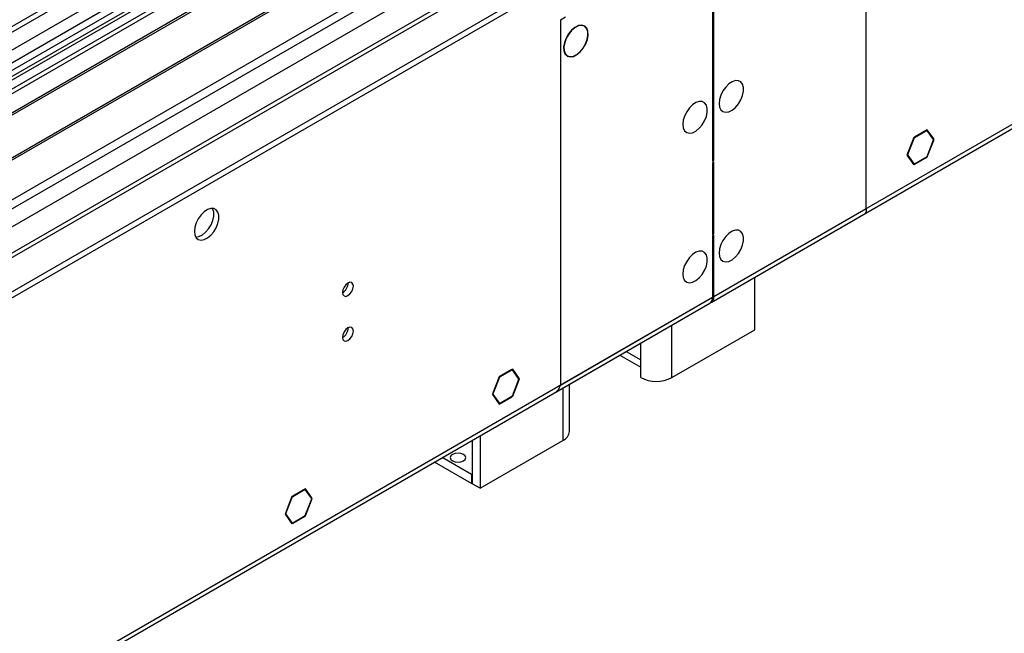
# Model space of a CAD drawing. Units: millimetres. Extents: x 4 to 9874, y 10 to 13969.
# Drawn here: x 5209 to 5477, y 2876 to 3043 of the extents above; entities that cross this region are included whole.
import ezdxf

# ---------------------------------------------------------------- set-up
doc = ezdxf.new("R2010")
doc.units = ezdxf.units.MM
doc.header["$LTSCALE"] = 47

msp = doc.modelspace()

# ---------------------------------------------------------------- linework, layer by layer
at = {"color": 8, "linetype": 'Continuous', "lineweight": 25}
for p, q in [((5398.067, 2967.708), (7092.648, 3945.969)), ((3656.286, 2096.723), (5423.7, 3117.029)), ((3657.347, 2145.546), (5340.261, 3117.071)), ((5362.181, 3116.62), (3656.993, 2132.236)), ((3657.559, 2092.558), (5426.669, 3113.844)), ((5342.382, 3113.397), (3659.468, 2141.871)), ((3701.011, 2109.275), (5401.956, 3091.21)), ((5439.61, 2991.69), (5439.61, 3091.308)), ((5356.171, 3043.14), (5356.171, 2943.522)), ((5398.067, 2967.708), (5439.61, 2991.69)), ((3703.132, 1989.243), (5397.713, 2967.504)), ((5356.171, 2943.522), (5397.713, 2967.504)), ((5397.713, 2967.912), (5398.067, 2967.708)), ((5386.576, 2945.556), (5386.576, 2959.891)), ((5378.091, 2950.455), (5378.091, 2954.992)), ((5374.161, 2952.724), (5378.091, 2950.455)), ((5356.878, 2942.746), (5356.878, 2928.411))]:
    msp.add_line(p, q, dxfattribs=at)
at = {"color": 7, "linetype": 'Continuous', "lineweight": 25}
for p, q in [((5397.342, 2966.106), (7091.923, 3944.367)), ((3660.305, 2148.85), (5335.043, 3115.655)), ((5358.292, 3111.926), (5122.472, 2975.79)), ((5318.694, 3096.21), (4514.315, 2631.852)), ((5148.635, 2960.686), (5384.455, 3096.822)), ((5320.462, 3095.19), (4514.36, 2629.837)), ((5317.816, 3092.023), (3698.359, 2157.131)), ((5321.1, 3089.23), (5123.533, 2975.178)), ((3656.993, 2074.475), (5410.088, 3086.515)), ((3656.993, 2072.842), (5410.088, 3084.882)), ((5324.347, 3085.805), (5128.123, 2972.528)), ((5325.694, 3085.985), (5128.641, 2972.229)), ((5334.961, 3079.678), (5138.737, 2966.4)), ((5336.307, 3079.858), (5139.255, 2966.102)), ((5342.047, 3057.808), (3758.145, 2143.441)), ((5397.713, 3052.852), (5397.713, 3004.594)), ((5398.067, 3004.798), (5398.067, 3053.056)), ((5357.585, 3043.956), (5356.171, 3043.14)), ((5362.74, 3041.564), (5362.69, 3041.478)), ((5362.79, 3041.42), (5362.84, 3041.506)), ((5358.022, 3033.438), (5357.971, 3033.351)), ((5358.071, 3033.292), (5358.121, 3033.379)), ((5456.316, 3013.215), (5452.824, 3011.199)), ((5456.235, 3013.005), (5452.824, 3011.036)), ((5456.093, 3013.087), (5456.235, 3013.005)), ((5457.929, 3010.594), (5456.235, 3013.005)), ((5458.092, 3010.689), (5456.316, 3013.215)), ((5452.601, 3011.071), (5450.744, 3006.283)), ((5452.683, 3010.955), (5450.907, 3006.377)), ((5452.579, 3011.014), (5452.683, 3010.955)), ((5452.683, 3011.118), (5452.601, 3011.071)), ((5452.683, 3011.118), (5452.683, 3010.955)), ((5452.824, 3011.036), (5452.824, 3011.199)), ((5456.235, 3005.901), (5458.01, 3010.478)), ((5456.316, 3005.785), (5458.174, 3010.572)), ((5457.706, 3010.912), (5458.092, 3010.689)), ((5458.092, 3010.689), (5457.929, 3010.594)), ((5458.01, 3010.478), (5458.174, 3010.572)), ((5397.713, 3005.002), (5398.067, 3004.798)), ((5397.713, 3004.594), (5398.067, 3004.798)), ((5398.067, 3004.389), (5397.713, 3004.185)), ((5397.713, 3004.185), (5397.713, 2984.62)), ((5398.067, 2984.824), (5398.067, 3004.389)), ((5450.744, 3006.283), (5452.601, 3003.64)), ((5450.803, 3006.437), (5450.907, 3006.377)), ((5450.907, 3006.377), (5452.683, 3003.851)), ((5452.824, 3003.932), (5456.235, 3005.901)), ((5452.824, 3003.769), (5456.316, 3005.785)), ((5456.175, 3005.866), (5456.316, 3005.785)), ((5452.297, 3004.074), (5452.683, 3003.851)), ((5452.49, 3003.799), (5452.683, 3003.687)), ((5452.601, 3003.64), (5452.683, 3003.687)), ((5452.683, 3003.851), (5452.683, 3003.687)), ((5452.824, 3003.769), (5452.824, 3003.932)), ((5397.342, 2966.106), (5439.379, 2990.373)), ((5397.713, 2985.028), (5398.067, 2984.824)), ((5397.713, 2984.62), (5398.067, 2984.824)), ((5398.067, 2984.416), (5397.713, 2984.212)), ((5397.713, 2984.212), (5397.713, 2967.504)), ((5398.067, 2967.708), (5398.067, 2984.416)), ((5409.204, 2958.618), (5409.204, 2972.953)), ((3702.407, 1987.64), (5396.988, 2965.902)), ((5354.951, 2941.634), (5396.988, 2965.902)), ((5386.576, 2945.556), (5409.204, 2958.618)), ((5372.403, 2951.709), (5378.091, 2948.425)), ((5378.091, 2945.556), (5378.091, 2950.455)), ((5342.956, 2947.774), (5339.464, 2945.758)), ((5342.815, 2947.692), (5342.956, 2947.611)), ((5342.956, 2947.774), (5342.956, 2947.611)), ((5343.179, 2947.903), (5343.098, 2947.856)), ((5343.098, 2947.692), (5343.098, 2947.856)), ((5344.873, 2945.165), (5343.098, 2947.692)), ((5345.037, 2945.26), (5343.179, 2947.903)), ((5339.464, 2945.758), (5337.688, 2941.181)), ((5339.546, 2945.642), (5337.852, 2941.275)), ((5339.442, 2945.702), (5339.546, 2945.642)), ((5342.956, 2947.611), (5339.546, 2945.642)), ((5343.098, 2940.588), (5344.873, 2945.165)), ((5343.179, 2940.472), (5345.037, 2945.26)), ((5344.65, 2945.483), (5345.037, 2945.26)), ((5358.635, 2930.86), (5358.635, 2943.761)), ((5337.607, 2940.97), (5337.77, 2941.065)), ((5337.607, 2940.97), (5339.464, 2938.328)), ((5337.852, 2941.275), (5337.688, 2941.181)), ((5337.748, 2941.335), (5337.852, 2941.275)), ((5337.77, 2941.065), (5339.546, 2938.538)), ((5339.464, 2938.328), (5342.956, 2940.343)), ((5339.546, 2938.538), (5342.956, 2940.507)), ((5342.815, 2940.425), (5342.956, 2940.343)), ((5342.956, 2940.507), (5342.956, 2940.343)), ((5343.097, 2940.519), (5343.179, 2940.472)), ((5343.098, 2940.425), (5343.098, 2940.588)), ((5343.098, 2940.425), (5343.179, 2940.472)), ((5339.159, 2938.761), (5339.546, 2938.538)), ((5334.251, 2929.684), (5334.251, 2915.348)), ((5332.129, 2928.459), (5332.129, 2916.573)), ((5334.251, 2915.348), (5356.878, 2928.411)), ((5331.917, 2919.145), (5323.956, 2923.741)), ((5331.917, 2916.695), (5321.834, 2922.516)), ((5332.129, 2919.268), (5331.917, 2919.145)), ((5331.917, 2919.145), (5331.917, 2916.695)), ((5332.129, 2916.818), (5331.917, 2916.695)), ((5334.251, 2915.348), (5332.129, 2916.573)), ((5282.896, 2913.102), (5281.038, 2908.314)), ((5282.977, 2912.986), (5281.201, 2908.408)), ((5282.874, 2913.045), (5282.977, 2912.986)), ((5282.977, 2913.149), (5282.896, 2913.102)), ((5282.977, 2913.149), (5282.977, 2912.986)), ((5286.611, 2915.246), (5283.119, 2913.23)), ((5286.529, 2915.036), (5283.119, 2913.067)), ((5283.119, 2913.067), (5283.119, 2913.23)), ((5286.388, 2915.118), (5286.529, 2915.036)), ((5288.223, 2912.625), (5286.529, 2915.036)), ((5288.387, 2912.72), (5286.611, 2915.246)), ((5288, 2912.943), (5288.387, 2912.72)), ((5286.529, 2907.932), (5288.305, 2912.509)), ((5286.611, 2907.816), (5288.468, 2912.603)), ((5288.387, 2912.72), (5288.223, 2912.625)), ((5288.305, 2912.509), (5288.468, 2912.603)), ((5281.038, 2908.314), (5282.896, 2905.671)), ((5281.098, 2908.468), (5281.201, 2908.408)), ((5281.201, 2908.408), (5282.977, 2905.882)), ((5283.119, 2905.963), (5286.529, 2907.932)), ((5283.119, 2905.8), (5286.611, 2907.816)), ((5286.469, 2907.897), (5286.611, 2907.816)), ((5282.591, 2906.105), (5282.977, 2905.882)), ((5282.784, 2905.83), (5282.977, 2905.718)), ((5282.896, 2905.671), (5282.977, 2905.718)), ((5282.977, 2905.882), (5282.977, 2905.718)), ((5283.119, 2905.8), (5283.119, 2905.963))]:
    msp.add_line(p, q, dxfattribs=at)
at = {"color": 7, "linetype": 'Continuous', "lineweight": 25, "flags": 128}
for points in [[(5362.74, 3041.564), (5361.976, 3041.759), (5361.09, 3041.613), (5360.151, 3041.139), (5359.232, 3040.372), (5358.406, 3039.374), (5357.738, 3038.223), (5357.279, 3037.009), (5357.067, 3035.828), (5357.118, 3034.772), (5357.428, 3033.924), (5357.971, 3033.351)], [(5362.69, 3041.478), (5361.942, 3041.668), (5361.075, 3041.525), (5360.155, 3041.06), (5359.256, 3040.31), (5358.448, 3039.333), (5357.794, 3038.207), (5357.346, 3037.019), (5357.138, 3035.863), (5357.187, 3034.829), (5357.49, 3033.999), (5358.022, 3033.438)], [(5358.071, 3033.292), (5358.834, 3033.089), (5359.723, 3033.229), (5360.666, 3033.702), (5361.589, 3034.469), (5362.419, 3035.471), (5363.091, 3036.627), (5363.55, 3037.846), (5363.761, 3039.032), (5363.706, 3040.091), (5363.391, 3040.938), (5362.84, 3041.506)], [(5358.121, 3033.379), (5358.868, 3033.18), (5359.738, 3033.318), (5360.661, 3033.781), (5361.565, 3034.532), (5362.377, 3035.512), (5363.034, 3036.644), (5363.484, 3037.837), (5363.69, 3038.998), (5363.637, 3040.034), (5363.329, 3040.863), (5362.79, 3041.42)], [(5399.481, 3020.375), (5399.606, 3019.4), (5399.97, 3018.642), (5400.547, 3018.156), (5401.295, 3017.978), (5402.157, 3018.122), (5403.069, 3018.577), (5403.965, 3019.308), (5404.777, 3020.263), (5405.445, 3021.37), (5405.921, 3022.547), (5406.167, 3023.707), (5406.167, 3024.763), (5405.921, 3025.637), (5405.445, 3026.266), (5404.777, 3026.601), (5403.965, 3026.618), (5403.069, 3026.316), (5402.157, 3025.717), (5401.295, 3024.865), (5400.547, 3023.825), (5399.97, 3022.672), (5399.606, 3021.493), (5399.481, 3020.375)], [(5389.582, 3014.66), (5389.706, 3013.685), (5390.071, 3012.927), (5390.648, 3012.441), (5391.395, 3012.263), (5392.257, 3012.407), (5393.17, 3012.862), (5394.065, 3013.594), (5394.877, 3014.548), (5395.546, 3015.655), (5396.021, 3016.832), (5396.268, 3017.992), (5396.268, 3019.048), (5396.021, 3019.923), (5395.546, 3020.551), (5394.877, 3020.886), (5394.065, 3020.903), (5393.17, 3020.601), (5392.257, 3020.002), (5391.395, 3019.151), (5390.648, 3018.11), (5390.071, 3016.957), (5389.706, 3015.778), (5389.582, 3014.66)], [(5256.292, 2985.481), (5256.417, 2984.507), (5256.781, 2983.748), (5257.358, 2983.262), (5258.106, 2983.084), (5258.967, 2983.228), (5259.88, 2983.683), (5260.776, 2984.415), (5261.588, 2985.37), (5262.256, 2986.476), (5262.731, 2987.653), (5262.978, 2988.813), (5262.978, 2989.869), (5262.731, 2990.744), (5262.256, 2991.372), (5261.588, 2991.707), (5260.776, 2991.724), (5259.88, 2991.422), (5258.967, 2990.823), (5258.106, 2989.972), (5257.358, 2988.931), (5256.781, 2987.779), (5256.417, 2986.599), (5256.292, 2985.481)], [(5256.677, 2983.901), (5256.691, 2983.901), (5257.553, 2984.045), (5258.466, 2984.499), (5259.361, 2985.231), (5260.173, 2986.186), (5260.842, 2987.293), (5261.317, 2988.47), (5261.564, 2989.629), (5261.564, 2990.686), (5261.317, 2991.56), (5261.211, 2991.755)], [(5439.61, 2991.69), (5439.669, 2990.848), (5439.38, 2990.373), (5439.379, 2990.373)], [(5399.481, 2979.548), (5399.606, 2978.573), (5399.97, 2977.815), (5400.547, 2977.329), (5401.295, 2977.151), (5402.157, 2977.295), (5403.069, 2977.749), (5403.965, 2978.481), (5404.777, 2979.436), (5405.445, 2980.543), (5405.921, 2981.72), (5406.167, 2982.88), (5406.167, 2983.936), (5405.921, 2984.81), (5405.445, 2985.439), (5404.777, 2985.774), (5403.965, 2985.791), (5403.069, 2985.489), (5402.157, 2984.89), (5401.295, 2984.038), (5400.547, 2982.998), (5399.97, 2981.845), (5399.606, 2980.666), (5399.481, 2979.548)], [(5389.582, 2973.833), (5389.706, 2972.858), (5390.071, 2972.1), (5390.648, 2971.614), (5391.395, 2971.436), (5392.257, 2971.58), (5393.17, 2972.035), (5394.065, 2972.767), (5394.877, 2973.721), (5395.546, 2974.828), (5396.021, 2976.005), (5396.268, 2977.165), (5396.268, 2978.221), (5396.021, 2979.096), (5395.546, 2979.724), (5394.877, 2980.059), (5394.065, 2980.076), (5393.17, 2979.774), (5392.257, 2979.175), (5391.395, 2978.324), (5390.648, 2977.283), (5390.071, 2976.13), (5389.706, 2974.951), (5389.582, 2973.833)], [(5296.703, 2968.799), (5296.816, 2968.209), (5297.138, 2967.838), (5297.62, 2967.744), (5298.188, 2967.942), (5298.756, 2968.4), (5299.238, 2969.05), (5299.56, 2969.792), (5299.673, 2970.514), (5299.56, 2971.105), (5299.238, 2971.475), (5298.756, 2971.569), (5298.188, 2971.371), (5297.62, 2970.913), (5297.138, 2970.263), (5296.816, 2969.521), (5296.703, 2968.799)], [(5296.703, 2956.551), (5296.816, 2955.96), (5297.138, 2955.59), (5297.62, 2955.496), (5298.188, 2955.694), (5298.756, 2956.152), (5299.238, 2956.802), (5299.56, 2957.544), (5299.673, 2958.266), (5299.56, 2958.857), (5299.238, 2959.227), (5298.756, 2959.321), (5298.188, 2959.123), (5297.62, 2958.665), (5297.138, 2958.015), (5296.816, 2957.273), (5296.703, 2956.551)], [(5354.951, 2941.634), (5354.951, 2941.634), (5355.735, 2942.394), (5356.171, 2943.522)], [(5329.725, 2924.574), (5329.044, 2924.837), (5328.24, 2924.929), (5327.437, 2924.837), (5326.755, 2924.574), (5326.3, 2924.181), (5326.14, 2923.717), (5326.3, 2923.253), (5326.755, 2922.86), (5327.437, 2922.597), (5328.24, 2922.505), (5329.044, 2922.597), (5329.725, 2922.86), (5330.18, 2923.253), (5330.34, 2923.717), (5330.18, 2924.181), (5329.725, 2924.574)]]:
    msp.add_lwpolyline(points, dxfattribs=at)
at = {"color": 7, "linetype": 'Continuous', "lineweight": 25}
for centre, radius, start, end in [((5295.222, 2971.369), 3.035, 299.2376, 0.76689), ((5396.118, 2967.26), 1.614, 302.632, 8.68035), ((5396.422, 2967.505), 1.657, 296.29183, 7.04044), ((5295.221, 2959.121), 3.036, 299.24802, 0.75647), ((5382.334, 2953.744), 9.222, 242.60938, 297.39019), ((5355.633, 2931.16), 3.018, 294.37476, 354.30481)]:
    msp.add_arc(centre, radius, start, end, dxfattribs=at)

doc.saveas('drawing.dxf')
